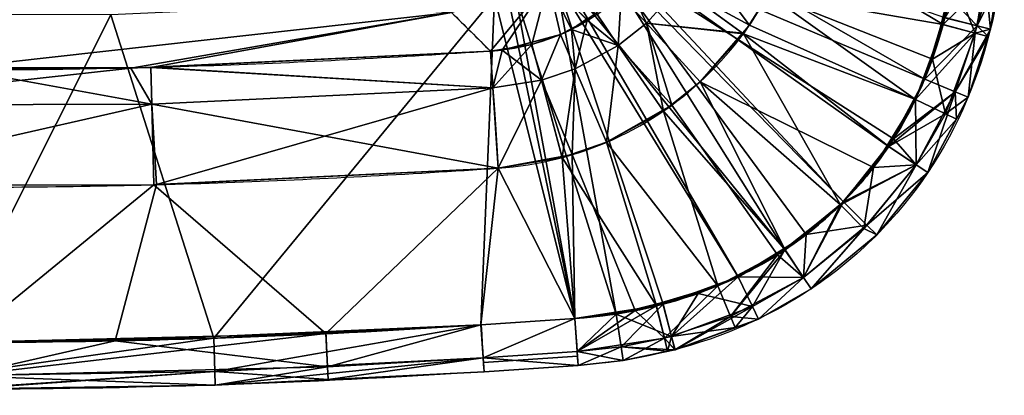
# Model space of a CAD drawing. Extents: x -1867 to -1591, y -515 to -239.
# Drawn here: x -1721 to -1595, y -515 to -467 of the extents above; entities that cross this region are included whole.
import ezdxf

# ---------------------------------------------------------------- set-up
doc = ezdxf.new("R2010")
doc.units = 0
doc.layers.get('0').update_dxf_attribs({"linetype": 'CONTINUOUS'})
doc.layers.add('1', color=7, linetype='CONTINUOUS')

# ---------------------------------------------------------------- blocks, each defined once
blk = doc.blocks.new('FACET_000')
at = {"layer": '1', "color": 9, "linetype": 'CONTINUOUS'}
for p, q in [((-1601.43, -461.81, 446), (-1602.68, -467.85, 446)), ((-1595.75, -462.68, 452), (-1596.63, -468.42, 452)), ((-1624.99, -463.96, 446), (-1628.18, -469.03, 446)), ((-1665.46, -466.3, 345.55), (-1660.47, -471.26, 431.92)), ((-1648.13, -467.27, 432.18), (-1651.52, -469.13, 432.13)), ((-1646.84, -466.57, 432.19), (-1648.13, -467.27, 432.18)), ((-1602.46, -466.98, 458), (-1605.03, -474.82, 458)), ((-1602.68, -467.85, 446), (-1606.2, -477.41, 446)), ((-1596.63, -468.42, 452), (-1596.94, -469.36, 452)), ((-1651.52, -469.13, 432.13), (-1655.19, -470.39, 432.05)), ((-1628.18, -469.03, 446), (-1633.69, -475.17, 446)), ((-1596.94, -469.36, 452), (-1599.5, -477.13, 452)), ((-1660.47, -471.26, 431.92), (-1703.82, -473.35, 431.92)), ((-1655.19, -470.39, 432.05), (-1660.47, -471.26, 431.92)), ((-1660.47, -471.26, 431.92), (-1660.15, -475.94, 441.93)), ((-1703.82, -473.35, 431.92), (-1729.01, -473.41, 431.92)), ((-1633.69, -475.17, 446), (-1638.4, -478.91, 446)), ((-1605.03, -474.82, 458), (-1609.64, -483.43, 458)), ((-1660.15, -475.94, 441.93), (-1659.47, -486.2, 446)), ((-1606.2, -477.41, 446), (-1609.63, -483.42, 446)), ((-1599.5, -477.13, 452), (-1600.99, -479.92, 452)), ((-1638.4, -478.91, 446), (-1645.64, -482.88, 446)), ((-1600.99, -479.92, 452), (-1604.65, -486.77, 452)), ((-1645.64, -482.88, 446), (-1651.31, -484.84, 446)), ((-1609.63, -483.42, 446), (-1615.78, -490.87, 446)), ((-1609.64, -483.43, 458), (-1615.41, -490.51, 458)), ((-1651.31, -484.84, 446), (-1659.47, -486.2, 446)), ((-1659.47, -486.2, 446), (-1703.43, -488.31, 446)), ((-1604.65, -486.77, 452), (-1611.15, -494.73, 452)), ((-1703.43, -488.31, 446), (-1749.44, -488.43, 446)), ((-1615.41, -490.51, 458), (-1622.87, -496.65, 458)), ((-1615.78, -490.87, 446), (-1622.84, -496.63, 446)), ((-1611.15, -494.73, 452), (-1619.54, -501.64, 452)), ((-1622.84, -496.63, 446), (-1631.46, -501.24, 446)), ((-1622.87, -496.65, 458), (-1628.86, -500.07, 458)), ((-1628.86, -500.07, 458), (-1638.44, -503.6, 458)), ((-1631.46, -501.24, 446), (-1639.28, -503.81, 446)), ((-1619.54, -501.64, 452), (-1626.26, -505.48, 452)), ((-1639.28, -503.81, 446), (-1649.68, -505.42, 446)), ((-1638.44, -503.6, 458), (-1644.44, -504.84, 458)), ((-1644.44, -504.84, 458), (-1649.68, -505.42, 458)), ((-1661.68, -506.22, 458), (-1695.79, -507.93, 458)), ((-1661.68, -506.22, 446), (-1681.47, -507.35, 446)), ((-1649.68, -505.42, 458), (-1661.68, -506.22, 458)), ((-1649.68, -505.42, 446), (-1661.68, -506.22, 446)), ((-1661.68, -506.22, 446), (-1661.39, -510.45, 447.76)), ((-1661.39, -510.45, 456.24), (-1661.68, -506.22, 458)), ((-1649.68, -505.42, 446), (-1649.4, -509.65, 447.76)), ((-1649.4, -509.65, 456.24), (-1649.68, -505.42, 458)), ((-1629.23, -506.57, 452), (-1636.91, -509.4, 452)), ((-1626.26, -505.48, 452), (-1629.23, -506.57, 452)), ((-1681.47, -507.35, 446), (-1728.05, -508.47, 446)), ((-1695.79, -507.93, 458), (-1729.95, -508.47, 458)), ((-1649.4, -509.65, 447.76), (-1649.28, -511.4, 452)), ((-1649.28, -511.4, 452), (-1649.4, -509.65, 456.24)), ((-1637.85, -509.6, 452), (-1643.53, -510.77, 452)), ((-1636.91, -509.4, 452), (-1637.85, -509.6, 452)), ((-1661.39, -510.45, 447.76), (-1661.28, -512.21, 452)), ((-1661.28, -512.21, 452), (-1661.39, -510.45, 456.24)), ((-1643.53, -510.77, 452), (-1649.28, -511.4, 452)), ((-1661.28, -512.21, 452), (-1681.19, -513.2, 452)), ((-1695.6, -513.92, 452), (-1728.05, -514.44, 452)), ((-1681.19, -513.2, 452), (-1695.6, -513.92, 452))]:
    blk.add_line(p, q, dxfattribs=at)
for points in [[(-1605.03, -474.82, 458), (-1643.45, -452.64, 458), (-1646.32, -457.35, 458)], [(-1602.46, -466.98, 458), (-1643.45, -452.64, 458), (-1605.03, -474.82, 458)], [(-1615.41, -490.51, 458), (-1646.32, -457.35, 458), (-1646.98, -458.11, 458)], [(-1605.03, -474.82, 458), (-1646.32, -457.35, 458), (-1609.64, -483.43, 458)], [(-1609.64, -483.43, 458), (-1646.32, -457.35, 458), (-1615.41, -490.51, 458)], [(-1621.82, -456.33, 446), (-1602.68, -467.85, 446), (-1624.99, -463.96, 446)], [(-1621.82, -456.33, 446), (-1601.43, -461.81, 446), (-1602.68, -467.85, 446)], [(-1596.62, -456.87, 456.24), (-1602.46, -466.98, 458), (-1598.34, -468, 456.24)], [(-1596.62, -456.87, 456.24), (-1598.34, -468, 456.24), (-1595.75, -462.68, 452)], [(-1622.87, -496.65, 458), (-1646.98, -458.11, 458), (-1651.24, -461.6, 458)], [(-1615.41, -490.51, 458), (-1646.98, -458.11, 458), (-1622.87, -496.65, 458)], [(-1729.01, -473.41, 431.92), (-1729.01, -462.59, 253.39), (-1720.56, -462.72, 253.39)], [(-1653.09, -462.36, 345.07), (-1660.47, -471.26, 431.92), (-1665.46, -466.3, 345.55)], [(-1653.09, -462.36, 345.07), (-1655.19, -470.39, 432.05), (-1660.47, -471.26, 431.92)], [(-1644.44, -504.84, 458), (-1652.11, -462.09, 458), (-1657.29, -463.97, 458)], [(-1653.09, -462.36, 345.07), (-1651.52, -469.13, 432.13), (-1655.19, -470.39, 432.05)], [(-1653.09, -462.36, 345.07), (-1646.84, -466.57, 432.19), (-1648.13, -467.27, 432.18)], [(-1653.09, -462.36, 345.07), (-1648.13, -467.27, 432.18), (-1651.52, -469.13, 432.13)], [(-1628.86, -500.07, 458), (-1651.24, -461.6, 458), (-1652.11, -462.09, 458)], [(-1628.86, -500.07, 458), (-1652.11, -462.09, 458), (-1638.44, -503.6, 458)], [(-1638.44, -503.6, 458), (-1652.11, -462.09, 458), (-1644.44, -504.84, 458)], [(-1622.87, -496.65, 458), (-1651.24, -461.6, 458), (-1628.86, -500.07, 458)], [(-1601.43, -461.81, 446), (-1597.23, -462.45, 447.76), (-1602.68, -467.85, 446)], [(-1602.68, -467.85, 446), (-1597.23, -462.45, 447.76), (-1598.58, -468.93, 447.76)], [(-1596.63, -468.42, 452), (-1598.58, -468.93, 447.76), (-1597.23, -462.45, 447.76)], [(-1596.63, -468.42, 452), (-1597.23, -462.45, 447.76), (-1595.75, -462.68, 452)], [(-1729.01, -473.41, 431.92), (-1720.56, -462.72, 253.39), (-1665.46, -466.3, 345.55)], [(-1643.79, -464.15, 432.21), (-1636.38, -463.01, 442.02), (-1640.56, -467.68, 442.03)], [(-1628.18, -469.03, 446), (-1640.56, -467.68, 442.03), (-1636.38, -463.01, 442.02)], [(-1628.18, -469.03, 446), (-1636.38, -463.01, 442.02), (-1624.99, -463.96, 446)], [(-1595.75, -462.68, 452), (-1598.34, -468, 456.24), (-1596.63, -468.42, 452)], [(-1695.79, -507.93, 458), (-1659.96, -464.34, 458), (-1708.96, -466.59, 458)], [(-1661.68, -506.22, 458), (-1659.96, -464.34, 458), (-1695.79, -507.93, 458)], [(-1649.68, -505.42, 458), (-1659.96, -464.34, 458), (-1661.68, -506.22, 458)], [(-1649.68, -505.42, 458), (-1658.27, -464.15, 458), (-1659.96, -464.34, 458)], [(-1649.68, -505.42, 458), (-1657.29, -463.97, 458), (-1658.27, -464.15, 458)], [(-1644.44, -504.84, 458), (-1657.29, -463.97, 458), (-1649.68, -505.42, 458)], [(-1643.79, -464.15, 432.21), (-1644.15, -470.51, 442.02), (-1646.84, -466.57, 432.19)], [(-1643.79, -464.15, 432.21), (-1640.56, -467.68, 442.03), (-1644.15, -470.51, 442.02)], [(-1624.99, -463.96, 446), (-1606.2, -477.41, 446), (-1628.18, -469.03, 446)], [(-1624.99, -463.96, 446), (-1602.68, -467.85, 446), (-1606.2, -477.41, 446)], [(-1729.01, -473.41, 431.92), (-1665.46, -466.3, 345.55), (-1703.82, -473.35, 431.92)], [(-1703.82, -473.35, 431.92), (-1665.46, -466.3, 345.55), (-1660.47, -471.26, 431.92)], [(-1729.95, -508.47, 458), (-1708.96, -466.59, 458), (-1754.64, -466.46, 458)], [(-1695.79, -507.93, 458), (-1708.96, -466.59, 458), (-1729.95, -508.47, 458)], [(-1648.13, -467.27, 432.18), (-1649.65, -473.5, 442), (-1651.52, -469.13, 432.13)], [(-1648.13, -467.27, 432.18), (-1644.15, -470.51, 442.02), (-1649.65, -473.5, 442)], [(-1646.84, -466.57, 432.19), (-1644.15, -470.51, 442.02), (-1648.13, -467.27, 432.18)], [(-1605.03, -474.82, 458), (-1598.34, -468, 456.24), (-1602.46, -466.98, 458)], [(-1638.4, -478.91, 446), (-1644.15, -470.51, 442.02), (-1640.56, -467.68, 442.03)], [(-1638.4, -478.91, 446), (-1640.56, -467.68, 442.03), (-1633.69, -475.17, 446)], [(-1633.69, -475.17, 446), (-1640.56, -467.68, 442.03), (-1628.18, -469.03, 446)], [(-1602.68, -467.85, 446), (-1598.58, -468.93, 447.76), (-1606.2, -477.41, 446)], [(-1605.03, -474.82, 458), (-1601.12, -476.45, 456.24), (-1598.34, -468, 456.24)], [(-1596.94, -469.36, 452), (-1598.34, -468, 456.24), (-1601.12, -476.45, 456.24)], [(-1596.94, -469.36, 452), (-1598.58, -468.93, 447.76), (-1596.63, -468.42, 452)], [(-1596.63, -468.42, 452), (-1598.34, -468, 456.24), (-1596.94, -469.36, 452)], [(-1651.52, -469.13, 432.13), (-1653.97, -474.97, 441.97), (-1655.19, -470.39, 432.05)], [(-1651.52, -469.13, 432.13), (-1649.65, -473.5, 442), (-1653.97, -474.97, 441.97)], [(-1628.18, -469.03, 446), (-1615.78, -490.87, 446), (-1633.69, -475.17, 446)], [(-1628.18, -469.03, 446), (-1606.2, -477.41, 446), (-1609.63, -483.42, 446)], [(-1628.18, -469.03, 446), (-1609.63, -483.42, 446), (-1615.78, -490.87, 446)], [(-1606.2, -477.41, 446), (-1598.58, -468.93, 447.76), (-1602.38, -479.26, 447.76)], [(-1599.5, -477.13, 452), (-1602.38, -479.26, 447.76), (-1598.58, -468.93, 447.76)], [(-1596.94, -469.36, 452), (-1601.12, -476.45, 456.24), (-1599.5, -477.13, 452)], [(-1599.5, -477.13, 452), (-1598.58, -468.93, 447.76), (-1596.94, -469.36, 452)], [(-1660.15, -475.94, 441.93), (-1703.82, -473.35, 431.92), (-1660.47, -471.26, 431.92)], [(-1660.47, -471.26, 431.92), (-1655.19, -470.39, 432.05), (-1660.15, -475.94, 441.93)], [(-1660.15, -475.94, 441.93), (-1655.19, -470.39, 432.05), (-1653.97, -474.97, 441.97)], [(-1645.64, -482.88, 446), (-1649.65, -473.5, 442), (-1644.15, -470.51, 442.02)], [(-1645.64, -482.88, 446), (-1644.15, -470.51, 442.02), (-1638.4, -478.91, 446)], [(-1729.01, -473.41, 431.92), (-1703.7, -478.04, 441.93), (-1749.23, -478.16, 441.93)], [(-1703.82, -473.35, 431.92), (-1703.7, -478.04, 441.93), (-1729.01, -473.41, 431.92)], [(-1660.15, -475.94, 441.93), (-1703.7, -478.04, 441.93), (-1703.82, -473.35, 431.92)], [(-1651.31, -484.84, 446), (-1653.97, -474.97, 441.97), (-1649.65, -473.5, 442)], [(-1651.31, -484.84, 446), (-1649.65, -473.5, 442), (-1645.64, -482.88, 446)], [(-1660.15, -475.94, 441.93), (-1653.97, -474.97, 441.97), (-1659.47, -486.2, 446)], [(-1659.47, -486.2, 446), (-1653.97, -474.97, 441.97), (-1651.31, -484.84, 446)], [(-1633.69, -475.17, 446), (-1622.84, -496.63, 446), (-1638.4, -478.91, 446)], [(-1633.69, -475.17, 446), (-1615.78, -490.87, 446), (-1622.84, -496.63, 446)], [(-1609.64, -483.43, 458), (-1601.12, -476.45, 456.24), (-1605.03, -474.82, 458)], [(-1659.47, -486.2, 446), (-1703.7, -478.04, 441.93), (-1660.15, -475.94, 441.93)], [(-1609.64, -483.43, 458), (-1606.11, -485.79, 456.24), (-1601.12, -476.45, 456.24)], [(-1606.2, -477.41, 446), (-1602.38, -479.26, 447.76), (-1609.63, -483.42, 446)], [(-1600.99, -479.92, 452), (-1601.12, -476.45, 456.24), (-1606.11, -485.79, 456.24)], [(-1600.99, -479.92, 452), (-1602.38, -479.26, 447.76), (-1599.5, -477.13, 452)], [(-1599.5, -477.13, 452), (-1601.12, -476.45, 456.24), (-1600.99, -479.92, 452)], [(-1749.44, -488.43, 446), (-1749.23, -478.16, 441.93), (-1703.7, -478.04, 441.93)], [(-1749.44, -488.43, 446), (-1703.7, -478.04, 441.93), (-1703.43, -488.31, 446)], [(-1703.43, -488.31, 446), (-1703.7, -478.04, 441.93), (-1659.47, -486.2, 446)], [(-1638.4, -478.91, 446), (-1631.46, -501.24, 446), (-1645.64, -482.88, 446)], [(-1638.4, -478.91, 446), (-1622.84, -496.63, 446), (-1631.46, -501.24, 446)], [(-1609.63, -483.42, 446), (-1602.38, -479.26, 447.76), (-1606.1, -485.78, 447.76)], [(-1600.99, -479.92, 452), (-1606.11, -485.79, 456.24), (-1604.65, -486.77, 452)], [(-1600.99, -479.92, 452), (-1606.1, -485.78, 447.76), (-1602.38, -479.26, 447.76)], [(-1604.65, -486.77, 452), (-1606.1, -485.78, 447.76), (-1600.99, -479.92, 452)], [(-1645.64, -482.88, 446), (-1639.28, -503.81, 446), (-1651.31, -484.84, 446)], [(-1645.64, -482.88, 446), (-1631.46, -501.24, 446), (-1639.28, -503.81, 446)], [(-1609.63, -483.42, 446), (-1606.1, -485.78, 447.76), (-1615.78, -490.87, 446)], [(-1615.41, -490.51, 458), (-1606.11, -485.79, 456.24), (-1609.64, -483.43, 458)], [(-1651.31, -484.84, 446), (-1649.68, -505.42, 446), (-1659.47, -486.2, 446)], [(-1651.31, -484.84, 446), (-1639.28, -503.81, 446), (-1649.68, -505.42, 446)], [(-1659.47, -486.2, 446), (-1681.47, -507.35, 446), (-1703.43, -488.31, 446)], [(-1659.47, -486.2, 446), (-1661.68, -506.22, 446), (-1681.47, -507.35, 446)], [(-1659.47, -486.2, 446), (-1649.68, -505.42, 446), (-1661.68, -506.22, 446)], [(-1615.78, -490.87, 446), (-1606.1, -485.78, 447.76), (-1612.79, -493.89, 447.76)], [(-1615.41, -490.51, 458), (-1612.4, -493.49, 456.24), (-1606.11, -485.79, 456.24)], [(-1611.15, -494.73, 452), (-1612.79, -493.89, 447.76), (-1606.1, -485.78, 447.76)], [(-1604.65, -486.77, 452), (-1606.11, -485.79, 456.24), (-1612.4, -493.49, 456.24)], [(-1611.15, -494.73, 452), (-1606.1, -485.78, 447.76), (-1604.65, -486.77, 452)], [(-1604.65, -486.77, 452), (-1612.4, -493.49, 456.24), (-1611.15, -494.73, 452)], [(-1703.43, -488.31, 446), (-1728.05, -508.47, 446), (-1749.44, -488.43, 446)], [(-1703.43, -488.31, 446), (-1681.47, -507.35, 446), (-1728.05, -508.47, 446)], [(-1622.87, -496.65, 458), (-1620.51, -500.18, 456.24), (-1615.41, -490.51, 458)], [(-1615.78, -490.87, 446), (-1620.49, -500.16, 447.76), (-1622.84, -496.63, 446)], [(-1615.41, -490.51, 458), (-1620.51, -500.18, 456.24), (-1612.4, -493.49, 456.24)], [(-1615.78, -490.87, 446), (-1612.79, -493.89, 447.76), (-1620.49, -500.16, 447.76)], [(-1619.54, -501.64, 452), (-1612.4, -493.49, 456.24), (-1620.51, -500.18, 456.24)], [(-1620.49, -500.16, 447.76), (-1612.79, -493.89, 447.76), (-1619.54, -501.64, 452)], [(-1611.15, -494.73, 452), (-1612.4, -493.49, 456.24), (-1619.54, -501.64, 452)], [(-1619.54, -501.64, 452), (-1612.79, -493.89, 447.76), (-1611.15, -494.73, 452)], [(-1622.84, -496.63, 446), (-1629.83, -505.15, 447.76), (-1631.46, -501.24, 446)], [(-1622.84, -496.63, 446), (-1620.49, -500.16, 447.76), (-1629.83, -505.15, 447.76)], [(-1628.86, -500.07, 458), (-1627.02, -503.89, 456.24), (-1622.87, -496.65, 458)], [(-1622.87, -496.65, 458), (-1627.02, -503.89, 456.24), (-1620.51, -500.18, 456.24)], [(-1638.44, -503.6, 458), (-1637.36, -507.7, 456.24), (-1628.86, -500.07, 458)], [(-1628.86, -500.07, 458), (-1637.36, -507.7, 456.24), (-1627.02, -503.89, 456.24)], [(-1620.49, -500.16, 447.76), (-1626.26, -505.48, 452), (-1629.83, -505.15, 447.76)], [(-1626.26, -505.48, 452), (-1620.51, -500.18, 456.24), (-1627.02, -503.89, 456.24)], [(-1620.49, -500.16, 447.76), (-1619.54, -501.64, 452), (-1626.26, -505.48, 452)], [(-1619.54, -501.64, 452), (-1620.51, -500.18, 456.24), (-1626.26, -505.48, 452)], [(-1631.46, -501.24, 446), (-1638.26, -507.93, 447.76), (-1639.28, -503.81, 446)], [(-1631.46, -501.24, 446), (-1629.83, -505.15, 447.76), (-1638.26, -507.93, 447.76)], [(-1639.28, -503.81, 446), (-1649.4, -509.65, 447.76), (-1649.68, -505.42, 446)], [(-1639.28, -503.81, 446), (-1638.26, -507.93, 447.76), (-1649.4, -509.65, 447.76)], [(-1644.44, -504.84, 458), (-1643.8, -509.04, 456.24), (-1638.44, -503.6, 458)], [(-1638.44, -503.6, 458), (-1643.8, -509.04, 456.24), (-1637.36, -507.7, 456.24)], [(-1629.23, -506.57, 452), (-1627.02, -503.89, 456.24), (-1637.36, -507.7, 456.24)], [(-1626.26, -505.48, 452), (-1627.02, -503.89, 456.24), (-1629.23, -506.57, 452)], [(-1649.4, -509.65, 456.24), (-1644.44, -504.84, 458), (-1649.68, -505.42, 458)], [(-1649.4, -509.65, 456.24), (-1643.8, -509.04, 456.24), (-1644.44, -504.84, 458)], [(-1629.83, -505.15, 447.76), (-1636.91, -509.4, 452), (-1638.26, -507.93, 447.76)], [(-1629.83, -505.15, 447.76), (-1629.23, -506.57, 452), (-1636.91, -509.4, 452)], [(-1629.83, -505.15, 447.76), (-1626.26, -505.48, 452), (-1629.23, -506.57, 452)], [(-1695.79, -507.93, 458), (-1695.65, -512.17, 456.24), (-1661.68, -506.22, 458)], [(-1661.68, -506.22, 458), (-1695.65, -512.17, 456.24), (-1661.39, -510.45, 456.24)], [(-1661.68, -506.22, 446), (-1681.27, -511.59, 447.76), (-1681.47, -507.35, 446)], [(-1661.39, -510.45, 447.76), (-1681.27, -511.59, 447.76), (-1661.68, -506.22, 446)], [(-1661.68, -506.22, 446), (-1649.68, -505.42, 446), (-1661.39, -510.45, 447.76)], [(-1661.39, -510.45, 456.24), (-1649.68, -505.42, 458), (-1661.68, -506.22, 458)], [(-1661.39, -510.45, 447.76), (-1649.68, -505.42, 446), (-1649.4, -509.65, 447.76)], [(-1661.39, -510.45, 456.24), (-1649.4, -509.65, 456.24), (-1649.68, -505.42, 458)], [(-1629.23, -506.57, 452), (-1637.36, -507.7, 456.24), (-1636.91, -509.4, 452)], [(-1681.47, -507.35, 446), (-1681.27, -511.59, 447.76), (-1728.05, -512.72, 447.76)], [(-1681.47, -507.35, 446), (-1728.05, -512.72, 447.76), (-1728.05, -508.47, 446)], [(-1637.85, -509.6, 452), (-1637.36, -507.7, 456.24), (-1643.8, -509.04, 456.24)], [(-1636.91, -509.4, 452), (-1637.36, -507.7, 456.24), (-1637.85, -509.6, 452)], [(-1729.95, -508.47, 458), (-1729.95, -512.72, 456.24), (-1695.79, -507.93, 458)], [(-1695.79, -507.93, 458), (-1729.95, -512.72, 456.24), (-1695.65, -512.17, 456.24)], [(-1638.26, -507.93, 447.76), (-1643.53, -510.77, 452), (-1649.4, -509.65, 447.76)], [(-1649.28, -511.4, 452), (-1643.8, -509.04, 456.24), (-1649.4, -509.65, 456.24)], [(-1643.53, -510.77, 452), (-1643.8, -509.04, 456.24), (-1649.28, -511.4, 452)], [(-1637.85, -509.6, 452), (-1643.8, -509.04, 456.24), (-1643.53, -510.77, 452)], [(-1638.26, -507.93, 447.76), (-1637.85, -509.6, 452), (-1643.53, -510.77, 452)], [(-1638.26, -507.93, 447.76), (-1636.91, -509.4, 452), (-1637.85, -509.6, 452)], [(-1661.39, -510.45, 447.76), (-1649.4, -509.65, 447.76), (-1649.28, -511.4, 452)], [(-1661.39, -510.45, 456.24), (-1649.28, -511.4, 452), (-1649.4, -509.65, 456.24)], [(-1649.4, -509.65, 447.76), (-1643.53, -510.77, 452), (-1649.28, -511.4, 452)], [(-1695.6, -513.92, 452), (-1728.05, -512.72, 447.76), (-1681.27, -511.59, 447.76)], [(-1661.39, -510.45, 456.24), (-1695.65, -512.17, 456.24), (-1681.19, -513.2, 452)], [(-1695.6, -513.92, 452), (-1681.27, -511.59, 447.76), (-1681.19, -513.2, 452)], [(-1681.19, -513.2, 452), (-1681.27, -511.59, 447.76), (-1661.39, -510.45, 447.76)], [(-1661.39, -510.45, 456.24), (-1681.19, -513.2, 452), (-1661.28, -512.21, 452)], [(-1681.19, -513.2, 452), (-1661.39, -510.45, 447.76), (-1661.28, -512.21, 452)], [(-1661.39, -510.45, 447.76), (-1649.28, -511.4, 452), (-1661.28, -512.21, 452)], [(-1661.28, -512.21, 452), (-1649.28, -511.4, 452), (-1661.39, -510.45, 456.24)], [(-1728.05, -514.44, 452), (-1695.65, -512.17, 456.24), (-1729.95, -512.72, 456.24)], [(-1695.6, -513.92, 452), (-1695.65, -512.17, 456.24), (-1728.05, -514.44, 452)], [(-1728.05, -514.44, 452), (-1728.05, -512.72, 447.76), (-1695.6, -513.92, 452)], [(-1681.19, -513.2, 452), (-1695.65, -512.17, 456.24), (-1695.6, -513.92, 452)]]:
    blk.add_3dface(points, dxfattribs=at)

msp = doc.modelspace()

# ---------------------------------------------------------------- linework, layer by layer
at = {"layer": '1', "color": 9, "linetype": 'CONTINUOUS'}
for p, q in [((-1661.68, -506.22, 458), (-1649.68, -505.42, 458)), ((-1649.68, -505.42, 446), (-1661.68, -506.22, 446))]:
    msp.add_line(p, q, dxfattribs=at)
at = {"layer": '1', "color": 9, "linetype": 'CONTINUOUS', "extrusion": (0.997759, 0.066908, 2.4761e-16)}
msp.add_arc((-374.08, 431, -1688.28), 15, 3.5, 90, dxfattribs=at)
at = {"layer": '1', "color": 9, "linetype": 'CONTINUOUS', "extrusion": (0.997759, 0.066908, 0)}
for start, end in [(180, 270), (90, 180)]:
    msp.add_arc((-393.91, 452, -1691.82), 6, start, end, dxfattribs=at)
at = {"layer": '1', "color": 9, "linetype": 'CONTINUOUS', "extrusion": (-0.997759, -0.066908, 0)}
for start, end in [(270, 0), (0, 90)]:
    msp.add_arc((393.91, 452, 1679.8), 6, start, end, dxfattribs=at)
at = {"layer": '1', "color": 9, "linetype": 'CONTINUOUS'}
for points, knots in [([(-1635.01, -445.8, 431.92), (-1635.44, -452.4, 432.11), (-1638.29, -458.69, 432.21), (-1645.26, -465.66, 432.21), (-1647.98, -467.54, 432.19), (-1653.99, -470.25, 432.09), (-1657.17, -471.04, 432.01), (-1660.47, -471.26, 431.92)], [0, 0, 0, 0, 0.5, 0.5, 0.75, 0.75, 1, 1, 1, 1]), ([(-1659.47, -486.2, 446), (-1654.36, -485.86, 446), (-1649.44, -484.62, 446), (-1640.16, -480.41, 446), (-1635.96, -477.5, 446), (-1625.18, -466.72, 446), (-1620.76, -457.01, 446), (-1620.07, -446.8, 446)], [0, 0, 0, 0, 0.25, 0.25, 0.5, 0.5, 1, 1, 1, 1]), ([(-1600.85, -456.59, 446), (-1601.28, -462.95, 446), (-1602.66, -469.19, 446), (-1606.36, -477.96, 446), (-1607.87, -480.79, 446), (-1611.37, -486.03, 446), (-1613.37, -488.47, 446), (-1620.16, -495.24, 446), (-1625.4, -498.69, 446), (-1637.17, -503.64, 446), (-1643.32, -504.99, 446), (-1649.68, -505.42, 446)], [0, 0, 0, 0, 0.25, 0.25, 0.375, 0.375, 0.5, 0.5, 0.75, 0.75, 1, 1, 1, 1]), ([(-1649.68, -505.42, 458), (-1643.32, -504.99, 458), (-1637.07, -503.61, 458), (-1628.3, -499.91, 458), (-1625.48, -498.39, 458), (-1620.24, -494.89, 458), (-1617.8, -492.9, 458), (-1611.03, -486.11, 458), (-1607.58, -480.86, 458), (-1602.63, -469.1, 458), (-1601.28, -462.95, 458), (-1600.85, -456.59, 458)], [0, 0, 0, 0, 0.25, 0.25, 0.375, 0.375, 0.5, 0.5, 0.75, 0.75, 1, 1, 1, 1]), ([(-1594.87, -456.99, 452), (-1595.34, -464.07, 452), (-1596.87, -470.93, 452), (-1602.41, -484, 452), (-1606.27, -489.84, 452), (-1613.8, -497.39, 452), (-1616.52, -499.62, 452), (-1622.35, -503.53, 452), (-1625.49, -505.22, 452), (-1635.24, -509.37, 452), (-1642.19, -510.93, 452), (-1649.28, -511.4, 452)], [0, 0, 0, 0, 0.25, 0.25, 0.5, 0.5, 0.625, 0.625, 0.75, 0.75, 1, 1, 1, 1]), ([(-1670.92, -461, 253.39), (-1669.19, -462.68, 282.57), (-1667.46, -464.36, 311.76), (-1665.64, -466.12, 342.48), (-1665.55, -466.21, 344.01), (-1663.76, -467.95, 374.34), (-1662.12, -469.61, 403.13), (-1660.47, -471.26, 431.92)], [0, 0, 0, 0, 0.49045, 0.49045, 0.516251, 0.516251, 1, 1, 1, 1]), ([(-1660.47, -471.26, 431.92), (-1671.88, -472.02, 431.92), (-1683.29, -472.66, 431.92), (-1706.13, -473.47, 431.92), (-1717.55, -473.67, 431.92), (-1740.41, -473.67, 431.92), (-1751.85, -473.47, 431.92), (-1774.71, -472.66, 431.92), (-1786.12, -472.02, 431.92), (-1797.53, -471.26, 431.92)], [0, 0, 0, 0, 0.25, 0.25, 0.5, 0.5, 0.75, 0.75, 1, 1, 1, 1]), ([(-1798.53, -486.2, 446), (-1786.96, -486.97, 446), (-1775.37, -487.62, 446), (-1752.18, -488.44, 446), (-1740.58, -488.64, 446), (-1717.39, -488.64, 446), (-1705.8, -488.44, 446), (-1682.62, -487.62, 446), (-1671.04, -486.97, 446), (-1659.47, -486.2, 446)], [0, 0, 0, 0, 0.25, 0.25, 0.5, 0.5, 0.75, 0.75, 1, 1, 1, 1])]:
    msp.add_open_spline(points, degree=3, knots=knots, dxfattribs=at)
for points in [[(-1661.68, -506.22, 446), (-1706.5, -509.23, 446), (-1751.5, -509.23, 446), (-1796.32, -506.22, 446)], [(-1796.32, -506.22, 458), (-1751.5, -509.23, 458), (-1706.5, -509.23, 458), (-1661.68, -506.22, 458)], [(-1661.28, -512.21, 452), (-1706.37, -515.23, 452), (-1751.63, -515.23, 452), (-1796.73, -512.21, 452)]]:
    msp.add_open_spline(points, degree=3, dxfattribs=at)
for points in [[(-1609.01, -482.46, 458), (-1605.03, -474.82, 458), (-1643.45, -452.64, 458), (-1646.98, -458.11, 458)], [(-1643.45, -452.64, 458), (-1605.03, -474.82, 458), (-1601.86, -464.29, 458)], [(-1601.43, -461.81, 446), (-1604.05, -472.26, 446), (-1624.99, -463.96, 446), (-1621.45, -455.03, 446)], [(-1601.86, -464.29, 458), (-1598.34, -468, 456.24), (-1596.62, -456.87, 456.24)], [(-1594.87, -456.99, 452), (-1596.62, -456.87, 456.24), (-1598.34, -468, 456.24)], [(-1598.34, -468, 456.24), (-1596.63, -468.42, 452), (-1594.87, -456.99, 452)], [(-1646.98, -458.11, 458), (-1652.11, -462.09, 458), (-1628.86, -500.07, 458), (-1620.15, -494.69, 458)], [(-1620.15, -494.69, 458), (-1615.41, -490.51, 458), (-1646.98, -458.11, 458)], [(-1646.98, -458.11, 458), (-1615.41, -490.51, 458), (-1609.01, -482.46, 458)], [(-1627.4, -467.93, 446), (-1636.38, -463.01, 442.02), (-1633.97, -459.15, 442.01)], [(-1633.97, -459.15, 442.01), (-1624.99, -463.96, 446), (-1627.4, -467.93, 446)], [(-1660.47, -471.26, 431.92), (-1665.46, -466.3, 345.55), (-1653.09, -462.36, 345.07)], [(-1653.09, -462.36, 345.07), (-1658.96, -471.12, 431.96), (-1660.47, -471.26, 431.92)], [(-1653.09, -462.36, 345.07), (-1651.52, -469.13, 432.13), (-1658.96, -471.12, 431.96)], [(-1652.11, -462.09, 458), (-1658.27, -464.15, 458), (-1649.68, -505.42, 458), (-1644.44, -504.84, 458)], [(-1653.09, -462.36, 345.07), (-1648.21, -467.17, 432.17), (-1650.14, -468.49, 432.15)], [(-1650.14, -468.49, 432.15), (-1651.52, -469.13, 432.13), (-1653.09, -462.36, 345.07)], [(-1644.44, -504.84, 458), (-1633.97, -502.21, 458), (-1628.86, -500.07, 458), (-1652.11, -462.09, 458)], [(-1598.58, -468.93, 447.76), (-1602.93, -467.79, 446), (-1601.43, -461.81, 446)], [(-1601.43, -461.81, 446), (-1597.23, -462.45, 447.76), (-1598.58, -468.93, 447.76)], [(-1596.64, -468.44, 452), (-1598.58, -468.93, 447.76), (-1597.23, -462.45, 447.76)], [(-1597.23, -462.45, 447.76), (-1595.75, -462.68, 452), (-1596.64, -468.44, 452)], [(-1729.01, -473.44, 431.92), (-1729.01, -462.7, 253.39), (-1720.56, -462.72, 253.39)], [(-1665.46, -466.3, 345.55), (-1729.01, -473.44, 431.92), (-1720.56, -462.72, 253.39)], [(-1640.56, -467.68, 442.03), (-1643.79, -464.15, 432.21), (-1642.71, -463.1, 432.21)], [(-1636.38, -463.01, 442.02), (-1640.56, -467.68, 442.03), (-1642.71, -463.1, 432.21)], [(-1640.56, -467.68, 442.03), (-1636.38, -463.01, 442.02), (-1628.28, -468.94, 446)], [(-1627.4, -467.93, 446), (-1628.28, -468.94, 446), (-1636.38, -463.01, 442.02)], [(-1695.79, -507.93, 458), (-1661.68, -506.22, 458), (-1659.96, -464.34, 458), (-1708.96, -466.59, 458)], [(-1661.68, -506.22, 458), (-1649.68, -505.42, 458), (-1658.27, -464.15, 458), (-1659.96, -464.34, 458)], [(-1644.15, -470.51, 442.02), (-1646.99, -466.34, 432.18), (-1643.79, -464.15, 432.21)], [(-1643.79, -464.15, 432.21), (-1640.56, -467.68, 442.03), (-1644.15, -470.51, 442.02)], [(-1604.05, -472.26, 446), (-1606.2, -477.41, 446), (-1627.4, -467.93, 446), (-1624.99, -463.96, 446)], [(-1601.86, -464.29, 458), (-1602.65, -466.92, 458), (-1598.34, -468, 456.24)], [(-1706.4, -473.41, 431.92), (-1729.01, -473.44, 431.92), (-1665.46, -466.3, 345.55)], [(-1665.46, -466.3, 345.55), (-1660.47, -471.26, 431.92), (-1706.4, -473.41, 431.92)], [(-1650.14, -468.49, 432.15), (-1646.99, -466.34, 432.18), (-1644.15, -470.51, 442.02)], [(-1708.96, -466.59, 458), (-1754.8, -466.46, 458), (-1749.63, -508.26, 458), (-1729.95, -508.47, 458)], [(-1729.95, -508.47, 458), (-1695.79, -507.93, 458), (-1708.96, -466.59, 458)], [(-1598.34, -468, 456.24), (-1602.65, -466.92, 458), (-1605.03, -474.82, 458)], [(-1649.65, -473.5, 442), (-1651.52, -469.13, 432.13), (-1650.14, -468.49, 432.15)], [(-1644.15, -470.51, 442.02), (-1649.65, -473.5, 442), (-1650.14, -468.49, 432.15)], [(-1637.3, -478.13, 446), (-1644.15, -470.51, 442.02), (-1640.56, -467.68, 442.03)], [(-1640.56, -467.68, 442.03), (-1633.69, -475.17, 446), (-1637.3, -478.13, 446)], [(-1628.28, -468.94, 446), (-1633.69, -475.17, 446), (-1640.56, -467.68, 442.03)], [(-1633.69, -475.17, 446), (-1627.4, -467.93, 446), (-1606.2, -477.41, 446), (-1611.58, -486.12, 446)], [(-1605.03, -474.82, 458), (-1601.12, -476.45, 456.24), (-1598.34, -468, 456.24)], [(-1604.05, -472.26, 446), (-1602.93, -467.79, 446), (-1598.58, -468.93, 447.76)], [(-1596.64, -468.44, 452), (-1598.34, -468, 456.24), (-1601.12, -476.45, 456.24)], [(-1601.12, -476.45, 456.24), (-1599.5, -477.13, 452), (-1596.64, -468.44, 452)], [(-1596.64, -468.44, 452), (-1596.94, -469.36, 452), (-1598.58, -468.93, 447.76)], [(-1596.64, -468.44, 452), (-1596.63, -468.42, 452), (-1598.34, -468, 456.24)], [(-1658.96, -471.12, 431.96), (-1655.26, -470.13, 432.04), (-1653.97, -474.97, 441.97)], [(-1653.97, -474.97, 441.97), (-1655.26, -470.13, 432.04), (-1651.52, -469.13, 432.13)], [(-1651.52, -469.13, 432.13), (-1649.65, -473.5, 442), (-1653.97, -474.97, 441.97)], [(-1604.05, -472.26, 446), (-1598.58, -468.93, 447.76), (-1602.38, -479.26, 447.76)], [(-1599.5, -477.13, 452), (-1602.38, -479.26, 447.76), (-1598.58, -468.93, 447.76)], [(-1598.58, -468.93, 447.76), (-1596.94, -469.36, 452), (-1599.5, -477.13, 452)], [(-1703.82, -473.29, 431.92), (-1660.47, -471.26, 431.92), (-1660.15, -475.94, 441.93)], [(-1660.15, -475.94, 441.93), (-1660.47, -471.26, 431.92), (-1658.96, -471.12, 431.96)], [(-1653.97, -474.97, 441.97), (-1660.15, -475.94, 441.93), (-1658.96, -471.12, 431.96)], [(-1645.64, -482.88, 446), (-1649.65, -473.5, 442), (-1644.15, -470.51, 442.02)], [(-1644.15, -470.51, 442.02), (-1638.47, -478.8, 446), (-1645.64, -482.88, 446)], [(-1637.3, -478.13, 446), (-1638.47, -478.8, 446), (-1644.15, -470.51, 442.02)], [(-1602.38, -479.26, 447.76), (-1606.2, -477.41, 446), (-1604.05, -472.26, 446)], [(-1749.23, -478.16, 441.93), (-1749.13, -473.46, 431.92), (-1706.4, -473.41, 431.92)], [(-1706.4, -473.41, 431.92), (-1703.7, -478.04, 441.93), (-1749.23, -478.16, 441.93)], [(-1706.4, -473.41, 431.92), (-1703.82, -473.29, 431.92), (-1703.7, -478.04, 441.93)], [(-1660.15, -475.94, 441.93), (-1703.7, -478.04, 441.93), (-1703.82, -473.29, 431.92)], [(-1650.02, -484.47, 446), (-1653.97, -474.97, 441.97), (-1649.65, -473.5, 442)], [(-1649.65, -473.5, 442), (-1645.64, -482.88, 446), (-1650.02, -484.47, 446)], [(-1659.47, -486.2, 446), (-1660.15, -475.94, 441.93), (-1653.97, -474.97, 441.97)], [(-1653.97, -474.97, 441.97), (-1651.34, -484.72, 446), (-1659.47, -486.2, 446)], [(-1650.02, -484.47, 446), (-1651.34, -484.72, 446), (-1653.97, -474.97, 441.97)], [(-1637.3, -478.13, 446), (-1633.69, -475.17, 446), (-1615.78, -490.87, 446), (-1623.83, -497.27, 446)], [(-1611.58, -486.12, 446), (-1615.78, -490.87, 446), (-1633.69, -475.17, 446)], [(-1601.12, -476.45, 456.24), (-1605.03, -474.82, 458), (-1609.01, -482.46, 458)], [(-1703.11, -488.3, 446), (-1703.7, -478.04, 441.93), (-1660.15, -475.94, 441.93)], [(-1660.15, -475.94, 441.93), (-1659.47, -486.2, 446), (-1703.11, -488.3, 446)], [(-1606.1, -485.78, 447.76), (-1609.83, -483.3, 446), (-1606.2, -477.41, 446)], [(-1609.01, -482.46, 458), (-1606.11, -485.79, 456.24), (-1601.12, -476.45, 456.24)], [(-1606.2, -477.41, 446), (-1602.38, -479.26, 447.76), (-1606.1, -485.78, 447.76)], [(-1601.12, -476.45, 456.24), (-1606.11, -485.79, 456.24), (-1604.64, -486.75, 452)], [(-1604.64, -486.75, 452), (-1599.5, -477.13, 452), (-1601.12, -476.45, 456.24)], [(-1599.5, -477.13, 452), (-1600.99, -479.92, 452), (-1602.38, -479.26, 447.76)], [(-1749.44, -488.43, 446), (-1749.23, -478.16, 441.93), (-1703.7, -478.04, 441.93)], [(-1703.7, -478.04, 441.93), (-1703.43, -488.31, 446), (-1749.44, -488.43, 446)], [(-1703.11, -488.3, 446), (-1703.43, -488.31, 446), (-1703.7, -478.04, 441.93)], [(-1645.64, -482.88, 446), (-1637.3, -478.13, 446), (-1623.83, -497.27, 446), (-1631.46, -501.24, 446)], [(-1606.1, -485.78, 447.76), (-1602.38, -479.26, 447.76), (-1600.99, -479.92, 452)], [(-1600.99, -479.92, 452), (-1604.64, -486.75, 452), (-1606.1, -485.78, 447.76)], [(-1609.01, -482.46, 458), (-1609.73, -483.36, 458), (-1606.11, -485.79, 456.24)], [(-1650.02, -484.47, 446), (-1645.64, -482.88, 446), (-1631.46, -501.24, 446), (-1641.99, -504.41, 446)], [(-1606.11, -485.79, 456.24), (-1609.73, -483.36, 458), (-1615.41, -490.51, 458)], [(-1611.58, -486.12, 446), (-1609.83, -483.3, 446), (-1606.1, -485.78, 447.76)], [(-1649.68, -505.42, 446), (-1661.68, -506.22, 446), (-1659.47, -486.2, 446), (-1650.02, -484.47, 446)], [(-1650.02, -484.47, 446), (-1641.99, -504.41, 446), (-1649.68, -505.42, 446)], [(-1703.11, -488.3, 446), (-1659.47, -486.2, 446), (-1661.68, -506.22, 446), (-1708.37, -508.26, 446)], [(-1612.79, -493.89, 447.76), (-1615.78, -490.87, 446), (-1611.58, -486.12, 446)], [(-1615.41, -490.51, 458), (-1612.4, -493.49, 456.24), (-1606.11, -485.79, 456.24)], [(-1611.58, -486.12, 446), (-1606.1, -485.78, 447.76), (-1612.79, -493.89, 447.76)], [(-1611.15, -494.73, 452), (-1612.79, -493.89, 447.76), (-1606.1, -485.78, 447.76)], [(-1604.65, -486.76, 452), (-1606.11, -485.79, 456.24), (-1612.4, -493.49, 456.24)], [(-1606.1, -485.78, 447.76), (-1604.64, -486.75, 452), (-1611.15, -494.73, 452)], [(-1606.11, -485.79, 456.24), (-1604.65, -486.76, 452), (-1604.64, -486.75, 452)], [(-1612.4, -493.49, 456.24), (-1611.15, -494.73, 452), (-1604.65, -486.76, 452)], [(-1749.44, -488.43, 446), (-1703.11, -488.3, 446), (-1708.37, -508.26, 446), (-1728.05, -508.47, 446)], [(-1620.49, -500.16, 447.76), (-1622.91, -496.55, 446), (-1615.78, -490.87, 446)], [(-1615.78, -490.87, 446), (-1612.79, -493.89, 447.76), (-1620.49, -500.16, 447.76)], [(-1612.4, -493.49, 456.24), (-1615.41, -490.51, 458), (-1620.15, -494.69, 458)], [(-1620.15, -494.69, 458), (-1620.51, -500.18, 456.24), (-1612.4, -493.49, 456.24)], [(-1612.4, -493.49, 456.24), (-1620.51, -500.18, 456.24), (-1619.53, -501.64, 452)], [(-1619.53, -501.64, 452), (-1620.49, -500.16, 447.76), (-1612.79, -493.89, 447.76)], [(-1619.53, -501.64, 452), (-1611.15, -494.73, 452), (-1612.4, -493.49, 456.24)], [(-1612.79, -493.89, 447.76), (-1611.15, -494.73, 452), (-1619.53, -501.64, 452)], [(-1620.15, -494.69, 458), (-1622.99, -496.45, 458), (-1620.51, -500.18, 456.24)], [(-1620.51, -500.18, 456.24), (-1622.99, -496.45, 458), (-1628.86, -500.07, 458)], [(-1623.83, -497.27, 446), (-1622.91, -496.55, 446), (-1620.49, -500.16, 447.76)], [(-1629.83, -505.15, 447.76), (-1631.46, -501.24, 446), (-1623.83, -497.27, 446)], [(-1623.83, -497.27, 446), (-1620.49, -500.16, 447.76), (-1629.83, -505.15, 447.76)], [(-1627.02, -503.89, 456.24), (-1628.86, -500.07, 458), (-1633.97, -502.21, 458)], [(-1626.26, -505.48, 452), (-1629.83, -505.15, 447.76), (-1620.49, -500.16, 447.76)], [(-1628.86, -500.07, 458), (-1627.02, -503.89, 456.24), (-1620.51, -500.18, 456.24)], [(-1620.51, -500.18, 456.24), (-1627.02, -503.89, 456.24), (-1626.26, -505.48, 452)], [(-1620.49, -500.16, 447.76), (-1619.53, -501.64, 452), (-1626.26, -505.48, 452)], [(-1626.26, -505.48, 452), (-1619.54, -501.64, 452), (-1620.51, -500.18, 456.24)], [(-1620.51, -500.18, 456.24), (-1619.54, -501.64, 452), (-1619.53, -501.64, 452)], [(-1638.26, -507.93, 447.76), (-1639.34, -503.62, 446), (-1631.46, -501.24, 446)], [(-1631.46, -501.24, 446), (-1629.83, -505.15, 447.76), (-1638.26, -507.93, 447.76)], [(-1633.97, -502.21, 458), (-1638.5, -503.35, 458), (-1637.36, -507.7, 456.24)], [(-1633.97, -502.21, 458), (-1637.36, -507.7, 456.24), (-1627.02, -503.89, 456.24)], [(-1637.36, -507.7, 456.24), (-1638.5, -503.35, 458), (-1644.44, -504.84, 458)], [(-1641.99, -504.41, 446), (-1639.34, -503.62, 446), (-1638.26, -507.93, 447.76)], [(-1627.02, -503.89, 456.24), (-1637.36, -507.7, 456.24), (-1636.91, -509.4, 452)], [(-1636.91, -509.4, 452), (-1626.26, -505.48, 452), (-1627.02, -503.89, 456.24)], [(-1649.4, -509.65, 447.76), (-1649.68, -505.42, 446), (-1641.99, -504.41, 446)], [(-1644.44, -504.84, 458), (-1649.68, -505.42, 458), (-1649.4, -509.65, 456.24)], [(-1641.99, -504.41, 446), (-1638.26, -507.93, 447.76), (-1649.4, -509.65, 447.76)], [(-1649.4, -509.65, 456.24), (-1643.8, -509.04, 456.24), (-1644.44, -504.84, 458)], [(-1644.44, -504.84, 458), (-1643.8, -509.04, 456.24), (-1637.36, -507.7, 456.24)], [(-1636.95, -509.41, 452), (-1638.26, -507.93, 447.76), (-1629.83, -505.15, 447.76)], [(-1629.83, -505.15, 447.76), (-1629.23, -506.57, 452), (-1636.95, -509.41, 452)], [(-1626.26, -505.48, 452), (-1629.23, -506.57, 452), (-1629.83, -505.15, 447.76)], [(-1661.68, -506.22, 458), (-1695.79, -507.93, 458), (-1695.65, -512.17, 456.24)], [(-1695.65, -512.17, 456.24), (-1661.39, -510.45, 456.24), (-1661.68, -506.22, 458)], [(-1681.27, -511.59, 447.76), (-1681.48, -507.09, 446), (-1661.68, -506.22, 446)], [(-1661.68, -506.22, 446), (-1661.39, -510.45, 447.76), (-1681.27, -511.59, 447.76)], [(-1661.39, -510.45, 447.76), (-1661.68, -506.22, 446), (-1649.68, -505.42, 446), (-1649.4, -509.65, 447.76)], [(-1649.4, -509.65, 456.24), (-1649.68, -505.42, 458), (-1661.68, -506.22, 458), (-1661.39, -510.45, 456.24)], [(-1708.37, -508.26, 446), (-1681.48, -507.09, 446), (-1681.27, -511.59, 447.76)], [(-1636.95, -509.41, 452), (-1637.36, -507.7, 456.24), (-1643.8, -509.04, 456.24)], [(-1636.95, -509.41, 452), (-1636.91, -509.4, 452), (-1637.36, -507.7, 456.24)], [(-1729.95, -512.72, 456.24), (-1695.65, -512.17, 456.24), (-1695.79, -507.93, 458)], [(-1695.79, -507.93, 458), (-1729.95, -508.47, 458), (-1729.95, -512.72, 456.24)], [(-1681.27, -511.59, 447.76), (-1728.05, -512.72, 447.76), (-1708.37, -508.26, 446)], [(-1728.05, -512.72, 447.76), (-1728.05, -508.47, 446), (-1708.37, -508.26, 446)], [(-1643.53, -510.77, 452), (-1649.4, -509.65, 447.76), (-1638.26, -507.93, 447.76)], [(-1643.8, -509.04, 456.24), (-1649.4, -509.65, 456.24), (-1649.28, -511.4, 452)], [(-1649.28, -511.4, 452), (-1643.53, -510.77, 452), (-1643.8, -509.04, 456.24)], [(-1643.8, -509.04, 456.24), (-1643.53, -510.77, 452), (-1636.95, -509.41, 452)], [(-1638.26, -507.93, 447.76), (-1637.85, -509.6, 452), (-1643.53, -510.77, 452)], [(-1636.95, -509.41, 452), (-1637.85, -509.6, 452), (-1638.26, -507.93, 447.76)], [(-1661.39, -510.45, 456.24), (-1661.35, -511.03, 454.84), (-1649.36, -510.23, 454.84), (-1649.4, -509.65, 456.24)], [(-1649.4, -509.65, 447.76), (-1649.36, -510.23, 449.16), (-1661.35, -511.03, 449.16), (-1661.39, -510.45, 447.76)], [(-1649.28, -511.4, 452), (-1649.36, -510.23, 454.84), (-1661.35, -511.03, 454.84), (-1661.28, -512.21, 452)], [(-1661.28, -512.21, 452), (-1661.35, -511.03, 449.16), (-1649.36, -510.23, 449.16), (-1649.28, -511.4, 452)], [(-1643.53, -510.77, 452), (-1649.28, -511.4, 452), (-1649.4, -509.65, 447.76)], [(-1728.05, -512.72, 447.76), (-1681.27, -511.59, 447.76), (-1695.6, -513.92, 452)], [(-1661.39, -510.45, 456.24), (-1695.65, -512.17, 456.24), (-1695.6, -513.92, 452)], [(-1695.6, -513.92, 452), (-1661.28, -512.21, 452), (-1661.39, -510.45, 456.24)], [(-1681.27, -511.59, 447.76), (-1681.19, -513.2, 452), (-1695.6, -513.92, 452)], [(-1681.19, -513.2, 452), (-1681.27, -511.59, 447.76), (-1661.39, -510.45, 447.76)], [(-1661.39, -510.45, 447.76), (-1661.28, -512.21, 452), (-1681.19, -513.2, 452)], [(-1729.95, -514.47, 452), (-1695.6, -513.92, 452), (-1695.65, -512.17, 456.24)], [(-1695.65, -512.17, 456.24), (-1729.95, -512.72, 456.24), (-1729.95, -514.47, 452)], [(-1695.6, -513.92, 452), (-1728.05, -514.44, 452), (-1728.05, -512.72, 447.76)]]:
    msp.add_3dface(points, dxfattribs=at)

# ---------------------------------------------------------------- block references
msp.add_blockref('FACET_000', (0, 0))

doc.saveas('drawing.dxf')
